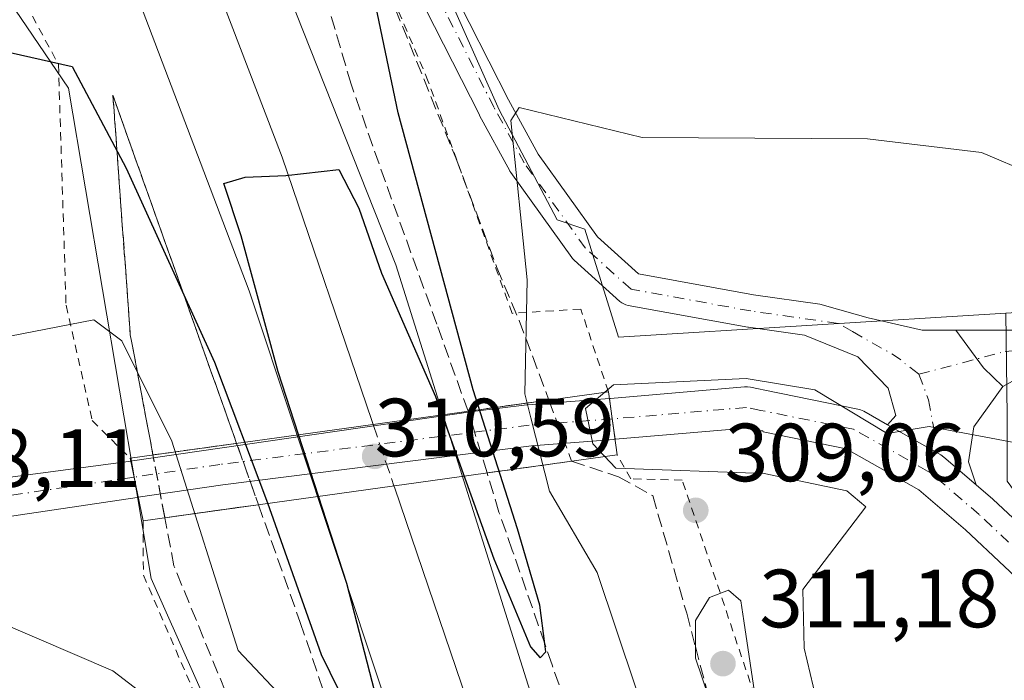
# Model space of a CAD drawing. Units: metres. Extents: x 608236 to 611718, y 4678376 to 4680743.
# Drawn here: x 608342 to 608461, y 4679117 to 4679197 of the extents above; entities that cross this region are included whole.
import ezdxf

# ---------------------------------------------------------------- set-up
doc = ezdxf.new("R2010")
doc.units = ezdxf.units.M
doc.header["$MEASUREMENT"] = 0
for name, pattern in [('DGN Style 2', [1.6480167562047852, 0.988810053722871, -0.6592067024819142]), ('DGN Style 3', [2.307223458686699, 1.648016756204785, -0.6592067024819142]), ('DGN Style 4', [2.6384748266838614, 1.318413404963828, -0.6592067024819142, 0.001648016756204785, -0.6592067024819142])]:
    doc.linetypes.add(name, pattern=pattern)
for name, color, linetype, lineweight in [('Alambrada', 7, 'DGN Style 2', 0), ('Cultivos herbáceos CxS', 92, 'Continuous', 0), ('Curva de nivel maestra', 30, 'Continuous', 30), ('Curva de nivel normal', 30, 'Continuous', 0), ('Ferrocarril', 4, 'Continuous', 0), ('Ferrocarril eje', 151, 'Continuous', 13), ('Ferrocarril eje oculto', 9, 'DGN Style 3', 13), ('Núcleo urbano CxS', 7, 'Continuous', 0), ('Pista no pavimentada Cxs', 111, 'Continuous', 0), ('Pista no pavimentada eje', 91, 'DGN Style 4', 0), ('Puente Cxs', 1, 'Continuous', 13), ('Punto de cota en terreno', 7, 'Continuous', 0), ('Rótulo de punto de cota en construcción', 7, 'Continuous', 0), ('Rótulo de punto de cota en terreno', 7, 'Continuous', 0), ('Suelo desnudo CxS', 253, 'Continuous', 0), ('Talud superficial', 30, 'DGN Style 3', 0)]:
    doc.layers.add(name, color=color, linetype=linetype, lineweight=lineweight)
doc.styles.add('Style-Arial', font='txt')

# ---------------------------------------------------------------- blocks, each defined once
blk = doc.blocks.new('*U10')
at = {"layer": 'Talud superficial', "color": 30, "linetype": 'DGN Style 3', "lineweight": 0}
blk.add_polyline3d([(608405.8576999997, 4679151.020600001, 309.9538999999932), (608396.0483999997, 4679149.657600001, 307.9789000000019), (608392.2564000003, 4679160.235400001, 300.7548999999999), (608386.0091000004, 4679177.5196, 300.7033999999985), (608381.8442000002, 4679189.3895, 300.3481000000029), (608376.8464000003, 4679206.465399999, 299.9581000000035), (608370.0208000002, 4679223.256300001, 299.001099999994), (608377.4710999997, 4679219.376499999, 300.3935999999958), (608383.4658000004, 4679207.0101, 301.8390000000072), (608385.4760999996, 4679202.8632, 302.325800000006), (608394.5470000004, 4679180.435000001, 303.9759999999951), (608399.5449000001, 4679167.1075, 304.7017999999953), (608402.2543000003, 4679160.6909, 305.2214999999997)], close=True, dxfattribs=at)
blk.add_polyline3d([(608407.8700000001, 4679114.2301, 301.2204999999958), (608406.25, 4679118.860099999, 301.2514999999985), (608405.3688000003, 4679121.399700001, 301.2235999999975), (608401.4199999999, 4679132.780099999, 300.9361999999965), (608399.7999999998, 4679137.4101, 301.4885999999969), (608398.3552000001, 4679142.158199999, 308.5023999999976), (608408.6282000003, 4679143.5856, 310.0146999999997), (608414.3010999998, 4679141.703400001, 309.968200000003), (608418.4660999998, 4679139.4001, 309.6708999999973), (608422.5936000004, 4679125.112600001, 309.3325000000041), (608423.6568999998, 4679121.059800001, 309.3594000000012), (608425.2819999997, 4679114.866000001, 309.3772999999928)], dxfattribs=at)
blk = doc.blocks.new('*U11')
at = {"layer": 'Talud superficial', "color": 30, "linetype": 'DGN Style 3', "lineweight": 0}
blk.add_polyline3d([(608451.3459999999, 4678892.7634, 304.5010000000038), (608458.7543000003, 4678859.425899999, 303.6901000000071), (608427.0043000003, 4678917.1051, 309.5645999999979), (608407.4250999996, 4678997.538600001, 307.0371000000014), (608391.5499999998, 4679053.101199999, 303.0921999999992), (608373.5582999998, 4679098.6097, 304.9716999999946), (608360.3290999997, 4679130.888900001, 307.2262000000046), (608359.2286, 4679136.7214, 309.8107000000018), (608370.5963000003, 4679138.301000001, 307.8160000000062), (608375.6749999998, 4679124.0097, 301.7023999999947), (608420.1250999998, 4678992.247, 303.2736000000005)], close=True, dxfattribs=at)
blk.add_3dface([(608367.9480999997, 4679145.753000001, 307.3772000000026), (608357.7909000004, 4679144.341600001, 309.5918999999994), (608355.0374999996, 4679158.934800001, 305.4793999999966), (608352.9208000004, 4679188.039000001, 300.0486999999994)], dxfattribs=at)
blk = doc.blocks.new('5PATER')
at = {"layer": 'Suelo desnudo CxS', "linetype": 'Continuous', "lineweight": 0}
h = blk.add_hatch(color=51, dxfattribs=at)
edge = h.paths.add_edge_path()
edge.add_ellipse((0, 0), major_axis=(-0.1095731443231308, -0.1110710700762829), ratio=0.9994222409660322, start_angle=0, end_angle=360)

msp = doc.modelspace()

# ---------------------------------------------------------------- linework, layer by layer
at = {"layer": 'Alambrada', "color": 7, "linetype": 'DGN Style 2', "lineweight": 0}
for points in [[(608258.8631999996, 4679368.526699999, 284.7397000000055), (608279.1039000005, 4679323.944399999, 286.2453999999998), (608298.8153999997, 4679282.669299999, 289.1848999999929), (608321.3049999997, 4679247.215, 293.462400000004), (608317.0717000002, 4679239.542099999, 294.0636999999988), (608335.3279999997, 4679212.1577, 297.1604999999981), (608346.3081999999, 4679191.784700001, 300.395199999999), (608347.2341999998, 4679162.5482, 306.4851000000053), (608350.4091999996, 4679148.5253, 308.2976999999955), (608355.0120999999, 4679143.955499999, 309.7535999999964)], [(608413.0883, 4679152.0253, 310.9853000000003), (608409.7422000002, 4679162.072000001, 307.3987999999954), (608401.4078000003, 4679161.5428, 304.9217999999965), (608391.2213000003, 4679189.721000001, 303.4695999999968), (608376.1399999997, 4679225.307499999, 299.6784999999945), (608370.4515000005, 4679235.890900001, 297.6616999999969), (608367.6732999999, 4679252.162799999, 295.570200000002), (608368.3348000003, 4679286.4264, 289.2265999999945), (608366.6150000002, 4679308.6514, 287.4002999999939), (608360.7942000004, 4679330.215, 285.5354999999981), (608348.0941000005, 4679358.790100001, 283.8628999999929), (608344.5883999999, 4679360.986099999, 283.9133000000002)], [(608517.8908000002, 4678770.434900001, 302.5446999999986), (608512.2684000004, 4678785.701400001, 303.2516999999934), (608515.4434000002, 4678787.024300001, 302.9890000000014), (608502.2142000003, 4678826.579600001, 304.5090999999957), (608499.5684000002, 4678833.061899999, 304.8818000000028), (608494.409, 4678887.037000001, 310.9179000000004), (608489.5142000001, 4678919.977700001, 312.8456000000006), (608483.6934000002, 4678937.704800001, 312.5192999999999), (608463.3203999996, 4678984.5362, 308.3435999999929), (608451.5464000005, 4679009.1425, 306.2678000000014), (608447.1808000002, 4679023.1654, 306.1943000000028), (608444.5350000003, 4679038.114399999, 306.8043000000035), (608446.9162, 4679047.507099999, 308.2203000000009), (608438.7141000004, 4679091.692700001, 309.6456000000035), (608422.0453000005, 4679141.302100001, 310.0657999999967), (608415.8276000004, 4679141.434400001, 309.998900000006), (608414.1542999997, 4679144.353499999, 310.6257000000041)], [(608356.5897000004, 4679136.354699999, 309.8364000000001), (608356.6270000003, 4679129.739800001, 307.4755000000005), (608384.4083000004, 4679065.578199999, 303.1647999999986), (608392.2134999996, 4679046.263599999, 303.1766000000061), (608407.9561999999, 4678981.0437, 308.8176999999997), (608412.3219, 4678962.1259, 310.1273999999976), (608416.1583000004, 4678944.6634, 310.6386000000057), (608433.7532000003, 4678900.213300001, 307.8220000000001), (608458.7562999995, 4678852.985099999, 302.9670000000042), (608461.6667999999, 4678845.5767, 302.6423999999971), (608471.4563999996, 4678793.453700001, 301.4156999999978), (608481.9073999999, 4678753.766100001, 302.0089000000008), (608496.3272000002, 4678708.6546, 303.6929999999993), (608505.4554000003, 4678684.180600001, 305.2700000000041), (608510.3502000002, 4678650.578400001, 307.905899999998), (608515.2450000001, 4678622.664799999, 310.1405999999988), (608522.3887999998, 4678580.3314, 313.6713000000018), (608529.5324999997, 4678543.2897, 314.6180000000023), (608550.4346000003, 4678458.6228, 314.2958999999973), (608567.2357000001, 4678385.068499999, 314.7782000000007), (608568.0538999997, 4678380.709000001, 314.9936000000016)]]:
    msp.add_polyline3d(points, dxfattribs=at)
at = {"layer": 'Cultivos herbáceos CxS', "color": 92, "linetype": 'Continuous', "lineweight": 0}
for points in [[(608252.7554000001, 4679586.5262, 287.5997000000062), (608269.8339000001, 4679546.3073, 288.582899999994), (608285.0899, 4679524.9483, 287.6524999999965), (608320.4833000004, 4679444.394900001, 285.584400000007), (608354.0460999999, 4679366.892700001, 283.9903000000049), (608371.7427000003, 4679323.5647, 285.7363999999943), (608376.0141000003, 4679297.9341, 288.8191999999981), (608376.0137, 4679270.472899999, 292.8111999999965), (608375.4029000001, 4679240.570699999, 297.1732999999949), (608379.6744999997, 4679228.365700001, 298.9725999999937), (608385.1667, 4679219.2119, 300.4000999999989), (608399.8123000005, 4679186.258099999, 304.1543999999994), (608406.8482999997, 4679172.903899999, 305.7838999999949), (608410.2160999998, 4679171.780900001, 305.8331000000035), (608414.3032999998, 4679158.640100001, 307.770199999999), (608461.3595000004, 4679161.5821, 308.170299999998)], [(608545.2767000003, 4679168.089500001, 304.0731999999989), (608518.4288999997, 4679165.1501, 305.1763000000064), (608492.1815, 4679163.509099999, 306.4312000000064), (608461.3595000004, 4679161.5821, 308.170299999998), (608414.3032999998, 4679158.640100001, 307.770199999999), (608410.2160999998, 4679171.780900001, 305.8331000000035), (608406.8482999997, 4679172.903899999, 305.7838999999949), (608399.8123000005, 4679186.258099999, 304.1543999999994), (608385.1667, 4679219.2119, 300.4000999999989), (608379.6744999997, 4679228.365700001, 298.9725999999937), (608375.4029000001, 4679240.570699999, 297.1732999999949), (608376.0137, 4679270.472899999, 292.8111999999965), (608376.0141000003, 4679297.9341, 288.8191999999981), (608371.7427000003, 4679323.5647, 285.7363999999943), (608354.0460999999, 4679366.892700001, 283.9903000000049), (608320.4833000004, 4679444.394900001, 285.584400000007)], [(608268.6585999997, 4678553.4966, 310.5120000000024), (608256.2175000003, 4679361.637499999, 284.1352999999945), (608271.8108999999, 4679320.388699999, 285.6965000000055), (608285.0928999997, 4679292.495300001, 287.7042999999976), (608303.6879000004, 4679257.960899999, 290.4728000000032), (608322.2829, 4679226.082699999, 294.8825999999972), (608347.5188999996, 4679188.8917, 300.2005000000063), (608355.7695000004, 4679139.976100001, 309.3399999999965), (608357.5607000003, 4679129.3555, 307.4367000000057), (608369.8328999998, 4679101.7981, 304.8598999999958), (608369.7383000003, 4679101.649900001, 304.8359000000055), (608375.4106999999, 4679089.2733, 303.8184999999939), (608380.7232999997, 4679068.021299999, 302.5378999999957), (608401.9742999999, 4679010.9067, 305.0574000000051), (608410.1312999995, 4678977.5803, 308.531799999997), (608413.1171000004, 4678961.0419, 309.8261000000057), (608416.5839000001, 4678941.838099999, 310.1113999999943), (608437.8349000001, 4678884.7235, 305.5449999999983), (608460.4146999996, 4678850.188899999, 302.6873999999953), (608467.0553000001, 4678806.356699999, 300.8591000000015)], [(608256.2175000003, 4679361.637499999, 284.1352999999945), (608271.8108999999, 4679320.388699999, 285.6965000000055), (608285.0928999997, 4679292.495300001, 287.7042999999976), (608303.6879000004, 4679257.960899999, 290.4728000000032), (608322.2829, 4679226.082699999, 294.8825999999972), (608347.5188999996, 4679188.8917, 300.2005000000063), (608355.7695000004, 4679139.976100001, 309.3399999999965), (608357.5607000003, 4679129.3555, 307.4367000000057), (608369.8328999998, 4679101.7981, 304.8598999999958), (608369.7383000003, 4679101.649900001, 304.8359000000055), (608375.4106999999, 4679089.2733, 303.8184999999939), (608380.7232999997, 4679068.021299999, 302.5378999999957), (608401.9742999999, 4679010.9067, 305.0574000000051), (608410.1312999995, 4678977.5803, 308.531799999997), (608413.1171000004, 4678961.0419, 309.8261000000057), (608416.5839000001, 4678941.838099999, 310.1113999999943), (608437.8349000001, 4678884.7235, 305.5449999999983), (608460.4146999996, 4678850.188899999, 302.6873999999953), (608467.0553000001, 4678806.356699999, 300.8591000000015), (608489.6341000004, 4678722.677300001, 302.3956000000035), (608501.5877, 4678686.8147, 304.7635000000009), (608518.8537, 4678603.135299999, 311.3898000000045), (608529.3558999998, 4678552.529899999, 314.4045000000042)]]:
    msp.add_polyline3d(points, dxfattribs=at)
at = {"layer": 'Curva de nivel maestra', "color": 30, "linetype": 'Continuous', "lineweight": 30, "elevation": 300, "flags": 128}
for points in [[(608258.5038999999, 4679213.1231), (608259.54, 4679212.6601), (608325.8099999996, 4679194.8201), (608331.6399999997, 4679195.220100001), (608347.9900000002, 4679191.520099999), (608354.5199999996, 4679179.190099999), (608365.2699999996, 4679155.630100001), (608371.6799999997, 4679138.5101), (608378.2300000006, 4679120.100099999), (608381.4199999999, 4679113.5801)], [(608384.7300000006, 4679115.5701), (608381.3200000003, 4679128.7401), (608372.9800000006, 4679154.450099999), (608368.5, 4679170.950099999), (608366.4100000003, 4679177.3301), (608369, 4679178.0801), (608373.9299999997, 4679178.3101), (608380.3399999999, 4679179.030099999), (608382.79, 4679174.3301), (608385.5499999998, 4679166.4301), (608392.0999999996, 4679151.4301), (608399.1699999999, 4679131.7401), (608403.6299999999, 4679121.050100001), (608404.79, 4679119.700099999), (608405.4900000002, 4679120.4301), (608405.3688000003, 4679121.399700001), (608404.7800000003, 4679126.110099999), (608402.0499999998, 4679135.380100001), (608396.6799999997, 4679152.2401), (608387.5700000003, 4679185.9001), (608383.5300000003, 4679205.3301)]]:
    msp.add_lwpolyline(points, dxfattribs=at)
at = {"layer": 'Curva de nivel normal', "color": 30, "linetype": 'Continuous', "lineweight": 0, "flags": 128}
for points, elevation in [([(608435.1799999997, 4679060.0001), (608411.7400000002, 4679130.050100001), (608405.9500000002, 4679139.950099999), (608403.6749999998, 4679148.8544), (608402.9299999997, 4679151.770099999), (608403.2400000002, 4679165.620100001), (608401.2599999999, 4679184.9801), (608402.2699999996, 4679186.540100001), (608417.1799999997, 4679182.920100001), (608444.5599999996, 4679182.7501), (608458.3899999997, 4679181.090100001), (608464.5199999996, 4679178.5101), (608469.8399999999, 4679173.780099999), (608476, 4679175.020099999), (608484.5700000003, 4679173.720100001), (608501.6600000003, 4679170.2501), (608505.8200000003, 4679169.3201), (608510.3099999996, 4679168.610099999), (608517.2999999998, 4679167.030099999), (608529.6100000005, 4679166.710100001), (608533.5300000003, 4679165.940099999), (608534.9800000006, 4679164.280099999)], 305), ([(608350.5999999996, 4679160.770099999), (608326, 4679156.0001), (608322.5, 4679153.800100001), (608316.2199999997, 4679145.450099999), (608314.2300000006, 4679148.300100001), (608310.0300000003, 4679147.0801), (608285.7100000001, 4679133.390100001), (608300.6600000003, 4679128.6601), (608317.3399999999, 4679125.5001), (608320.1200000001, 4679128.120100001), (608334.1399999997, 4679126.1601), (608352.9100000003, 4679118.140100001), (608360.0099999999, 4679112.6801), (608371.9699999997, 4679111.110099999), (608374.2400000002, 4679114.110099999), (608368.1500000004, 4679120.610099999), (608360.0700000003, 4679146.0001), (608354, 4679158.190099999), (608350.5999999996, 4679160.770099999)], 305), ([(608535.5599999996, 4679138.0101), (608523.9699999997, 4679138.4301), (608515, 4679139.7401), (608506.3300000001, 4679141.630100001), (608501.3300000001, 4679142.2401), (608495.5300000003, 4679143.3101), (608486.2000000002, 4679144.870100001), (608474.0300000003, 4679146.1501), (608465.1600000003, 4679145.340100001), (608452.0499999998, 4679147.8201), (608446.9199999999, 4679146.960100001), (608438.1699999999, 4679152.2501), (608429.8200000003, 4679153.640100001), (608413.7199999997, 4679152.880100001), (608410.3200000003, 4679150.0001), (608411.2100000001, 4679145.6801), (608414.0099999999, 4679142.7501), (608432, 4679142.110099999), (608442.0199999996, 4679140.0001), (608444.3399999999, 4679138.040100001), (608436.7100000001, 4679127.9901), (608436.8600000005, 4679120.860099999), (608439.4100000003, 4679110.100099999)], 310), ([(608427.6600000003, 4679127.9301), (608425.3799999999, 4679127.020099999), (608423.6500000004, 4679124.2301), (608423.6568999998, 4679121.059800001), (608423.6600000003, 4679119.6601), (608425.2819999997, 4679114.866000001), (608425.9199999999, 4679112.9801), (608429.2400000002, 4679101.6801), (608433.3300000001, 4679089.4101), (608435.4400000004, 4679082.5801), (608437.2100000001, 4679079.020099999), (608438.2199999997, 4679081.0601), (608436.0099999999, 4679093.640100001), (608431.0800000001, 4679113.9301), (608429.5499999998, 4679124.210100001), (608429.1500000004, 4679126.640100001), (608427.6600000003, 4679127.9301)], 310)]:
    msp.add_lwpolyline(points, dxfattribs=dict(at, elevation=elevation))
at = {"layer": 'Ferrocarril', "color": 4, "linetype": 'Continuous', "lineweight": 0}
msp.add_polyline3d([(608593.5312000001, 4678381.1075, 308.2020000000048), (608536.8731000006, 4678615.536900001, 307.2280000000028), (608450.2980000004, 4678921.096100001, 303.8637000000017), (608369.4521000005, 4679164.270300001, 300.103099999993), (608254.5998999998, 4679466.714500001, 295.3993999999948), (608253.9105000002, 4679511.4959, 294.803899999999), (608266.3258999997, 4679480.651500001, 295.2654999999941), (608312.7962999997, 4679361.6107, 297.1122999999934), (608348.4448999995, 4679265.4868, 298.6214000000036), (608387.2763999999, 4679167.453199999, 299.9507000000012), (608426.7445, 4679042.046599999, 302.0258000000031), (608470.0319999997, 4678902.635199999, 304.030899999998), (608504.4073999999, 4678788.687100001, 305.3594000000012), (608529.8706999999, 4678697.019300001, 306.366200000004), (608552.7877000002, 4678621.266100001, 306.8031999999948), (608609.5597999999, 4678381.358100001, 308.1477000000014)], close=True, dxfattribs=at)
at = {"layer": 'Ferrocarril eje', "color": 151, "linetype": 'Continuous', "lineweight": 13}
for points in [[(608254.6339999996, 4679490.463500001, 295.4801000000007), (608373.4737, 4679180.5296, 300.2814000000071), (608384.3479000004, 4679148.546599999, 307.7116999999998), (608384.5149999997, 4679148.055000001, 308.513300000006)], [(608387.0538999997, 4679140.5878, 307.6717999999965), (608387.1492, 4679140.307399999, 307.2497000000003), (608409.4571000002, 4679074.696000001, 301.9021000000066), (608496.2406000001, 4678794.2371, 305.8184999999939), (608575.6157000001, 4678492.611500001, 308.1867999999959), (608600.5904000001, 4678381.8367, 308.5041000000056)]]:
    msp.add_polyline3d(points, dxfattribs=at)
at = {"layer": 'Ferrocarril eje oculto', "color": 9, "linetype": 'DGN Style 3', "lineweight": 13, "extrusion": (0.0341519755645306, -0.1004449296647697, 0.9943563036807677), "elevation": -448912.3920407757, "flags": 128}
msp.add_lwpolyline([(2082258.856249614, 4210372.198954007), (2082258.856249614, 4210364.267169132)], dxfattribs=at)
at = {"layer": 'Núcleo urbano CxS', "color": 7, "linetype": 'Continuous', "lineweight": 0}
for points in [[(608467.0553000001, 4678806.356699999, 300.8591000000015), (608460.4146999996, 4678850.188899999, 302.6873999999953), (608437.8349000001, 4678884.7235, 305.5449999999983), (608416.5839000001, 4678941.838099999, 310.1113999999943), (608413.1171000004, 4678961.0419, 309.8261000000057), (608410.1312999995, 4678977.5803, 308.531799999997), (608401.9742999999, 4679010.9067, 305.0574000000051), (608380.7232999997, 4679068.021299999, 302.5378999999957), (608375.4106999999, 4679089.2733, 303.8184999999939), (608369.7383000003, 4679101.649900001, 304.8359000000055), (608369.8328999998, 4679101.7981, 304.8598999999958), (608357.5607000003, 4679129.3555, 307.4367000000057), (608355.7695000004, 4679139.976100001, 309.3399999999965), (608347.5188999996, 4679188.8917, 300.2005000000063), (608322.2829, 4679226.082699999, 294.8825999999972), (608303.6879000004, 4679257.960899999, 290.4728000000032), (608285.0928999997, 4679292.495300001, 287.7042999999976), (608271.8108999999, 4679320.388699999, 285.6965000000055), (608256.2175000003, 4679361.637499999, 284.1352999999945), (608252.7554000001, 4679586.5262, 287.5997000000062)], [(608252.7554000001, 4679586.5262, 287.5997000000062), (608269.8339000001, 4679546.3073, 288.582899999994), (608285.0899, 4679524.9483, 287.6524999999965), (608320.4833000004, 4679444.394900001, 285.584400000007), (608354.0460999999, 4679366.892700001, 283.9903000000049), (608371.7427000003, 4679323.5647, 285.7363999999943), (608376.0141000003, 4679297.9341, 288.8191999999981), (608376.0137, 4679270.472899999, 292.8111999999965), (608375.4029000001, 4679240.570699999, 297.1732999999949), (608379.6744999997, 4679228.365700001, 298.9725999999937), (608385.1667, 4679219.2119, 300.4000999999989), (608399.8123000005, 4679186.258099999, 304.1543999999994), (608406.8482999997, 4679172.903899999, 305.7838999999949), (608410.2160999998, 4679171.780900001, 305.8331000000035), (608414.3032999998, 4679158.640100001, 307.770199999999), (608461.3595000004, 4679161.5821, 308.170299999998)], [(608320.4833000004, 4679444.394900001, 285.584400000007), (608354.0460999999, 4679366.892700001, 283.9903000000049), (608371.7427000003, 4679323.5647, 285.7363999999943), (608376.0141000003, 4679297.9341, 288.8191999999981), (608376.0137, 4679270.472899999, 292.8111999999965), (608375.4029000001, 4679240.570699999, 297.1732999999949), (608379.6744999997, 4679228.365700001, 298.9725999999937), (608385.1667, 4679219.2119, 300.4000999999989), (608399.8123000005, 4679186.258099999, 304.1543999999994), (608406.8482999997, 4679172.903899999, 305.7838999999949), (608410.2160999998, 4679171.780900001, 305.8331000000035), (608414.3032999998, 4679158.640100001, 307.770199999999), (608461.3595000004, 4679161.5821, 308.170299999998), (608461.5185000002, 4679149.115499999, 310.3374999999942), (608461.5185000002, 4679141.1779, 310.8687999999966), (608466.8103999998, 4679133.901900001, 311.4064000000071), (608476.7320999998, 4679123.9801, 312.090400000001), (608487.9769000001, 4679116.7039, 312.7476000000024)], [(608256.2175000003, 4679361.637499999, 284.1352999999945), (608271.8108999999, 4679320.388699999, 285.6965000000055), (608285.0928999997, 4679292.495300001, 287.7042999999976), (608303.6879000004, 4679257.960899999, 290.4728000000032), (608322.2829, 4679226.082699999, 294.8825999999972), (608347.5188999996, 4679188.8917, 300.2005000000063), (608355.7695000004, 4679139.976100001, 309.3399999999965), (608357.5607000003, 4679129.3555, 307.4367000000057), (608369.8328999998, 4679101.7981, 304.8598999999958), (608369.7383000003, 4679101.649900001, 304.8359000000055), (608375.4106999999, 4679089.2733, 303.8184999999939), (608380.7232999997, 4679068.021299999, 302.5378999999957), (608401.9742999999, 4679010.9067, 305.0574000000051), (608410.1312999995, 4678977.5803, 308.531799999997), (608413.1171000004, 4678961.0419, 309.8261000000057), (608416.5839000001, 4678941.838099999, 310.1113999999943), (608437.8349000001, 4678884.7235, 305.5449999999983), (608460.4146999996, 4678850.188899999, 302.6873999999953), (608467.0553000001, 4678806.356699999, 300.8591000000015), (608489.6341000004, 4678722.677300001, 302.3956000000035), (608501.5877, 4678686.8147, 304.7635000000009), (608518.8537, 4678603.135299999, 311.3898000000045), (608529.3558999998, 4678552.529899999, 314.4045000000042)]]:
    msp.add_polyline3d(points, dxfattribs=at)
at = {"layer": 'Pista no pavimentada Cxs', "color": 111, "linetype": 'Continuous', "lineweight": 0, "extrusion": (-0.03608142857665465, 0.06111073472386722, 0.9974786256423628), "elevation": 264302.4667455169, "flags": 128}
msp.add_lwpolyline([(-2902931.622753814, -3710509.925457879), (-2902932.198048016, -3710504.262305206), (-2902933.028396238, -3710501.1002961)], dxfattribs=at)
msp.add_lwpolyline([(-2902931.622753814, -3710509.925457879), (-2902932.198048016, -3710504.262305206), (-2902933.028396238, -3710501.1002961)], dxfattribs=at)
at = {"layer": 'Pista no pavimentada Cxs', "color": 111, "linetype": 'Continuous', "lineweight": 0, "extrusion": (-0.9904830712290759, -0.1376342837996957, 0.0002992182522865919), "elevation": -1246634.508959585, "flags": 128}
msp.add_lwpolyline([(-4550876.735279418, 684.0279296320932), (-4550879.238696363, 684.2169296405525), (-4550881.743541277, 684.0568296333772)], dxfattribs=at)
msp.add_lwpolyline([(-4550876.735279418, 684.0279296320932), (-4550879.238696363, 684.2169296405525), (-4550881.743541277, 684.0568296333772)], dxfattribs=at)
at = {"layer": 'Pista no pavimentada Cxs', "color": 111, "linetype": 'Continuous', "lineweight": 0, "extrusion": (0.9791326850980943, 0.2032220026024328, 5.12918433643561e-05), "elevation": 1546565.297491737, "flags": 128}
msp.add_lwpolyline([(4457871.305473342, 230.5527153115763), (4457869.314940438, 230.9526153121063), (4457866.810785326, 230.941015312093)], dxfattribs=at)
msp.add_lwpolyline([(4457871.305473342, 230.5527153115763), (4457869.314940438, 230.9526153121063), (4457866.810785326, 230.941015312093)], dxfattribs=at)
at = {"layer": 'Pista no pavimentada Cxs', "color": 111, "linetype": 'Continuous', "lineweight": 0}
for points in [[(608378.0113000004, 4679295.1182, 289.3448999999964), (608378.1608999996, 4679282.240800001, 291.2336000000068), (608378.1498999996, 4679282.0186, 291.270399999994), (608376.8035000004, 4679269.302400001, 293.4231), (608376.7895000001, 4679269.197000001, 293.4410000000062), (608375.0240000002, 4679258.1632, 295.0063999999985), (608375.3120999997, 4679248.366699999, 296.5479999999953), (608377.1973000001, 4679239.8114, 297.864499999996), (608380.869, 4679228.208500001, 299.5874999999942), (608389.0269999999, 4679211.002699999, 301.906799999997), (608400.9776, 4679187.478800001, 304.7253999999957), (608404.5657000003, 4679180.890900001, 305.3234999999986), (608411.7772000004, 4679170.8463, 306.4281000000047), (608416.7522, 4679166.3452, 307.4305000000023), (608430.7059000004, 4679163.8082, 308.8197999999975), (608438.7651000004, 4679162.6569, 309.7838999999949), (608443.0651000004, 4679161.443200001, 310.1309000000037), (608444.6297000004, 4679161.001599999, 310.1901000000071), (608451.1727, 4679159.512499999, 310.4236999999994), (608455.2773000002, 4679159.517100001, 310.3087999999989)], [(608455.2773000002, 4679159.517100001, 310.3087999999989), (608467.8041000003, 4679159.517899999, 309.3727999999974), (608476.4392999997, 4679160.3029, 308.7863999999972), (608476.5356999999, 4679160.3093, 308.7810000000027), (608494.7878000002, 4679161.082699999, 307.7943999999989), (608513.0921999998, 4679162.774700001, 306.5907000000007), (608529.3631999996, 4679165.998199999, 305.459400000007), (608550.9989, 4679171.870800001, 303.8380000000034), (608578.2544999998, 4679179.613800001, 301.1010999999999), (608596.0719, 4679185.297, 298.6569000000018), (608610.6711999997, 4679192.5198, 296.8481999999931), (608610.7320999998, 4679192.548699999, 296.8408000000054), (608624.0639000004, 4679198.5944, 295.6765000000014), (608644.6684999998, 4679208.127900001, 295.1227999999974), (608658.7636000002, 4679218.239600001, 295.7600999999996), (608679.0307999998, 4679233.556, 296.8760000000038), (608695.2207000004, 4679246.816400001, 299.0895000000019), (608711.2176000001, 4679262.3518, 301.2402000000002)], [(608389.0269999999, 4679211.002699999, 301.906799999997), (608400.9776, 4679187.478800001, 304.7253999999957), (608404.5657000003, 4679180.890900001, 305.3234999999986), (608411.7772000004, 4679170.8463, 306.4281000000047), (608416.7522, 4679166.3452, 307.4305000000023), (608430.7059000004, 4679163.8082, 308.8197999999975), (608438.7651000004, 4679162.6569, 309.7838999999949), (608443.0651000004, 4679161.443200001, 310.1309000000037), (608444.6297000004, 4679161.001599999, 310.1901000000071), (608451.1727, 4679159.512499999, 310.4236999999994), (608455.2773000002, 4679159.517100001, 310.3087999999989), (608458.6447000002, 4679154.9453, 310.710699999996), (608460.9633, 4679152.651500001, 310.9351000000024), (608457.4576000003, 4679147.7567, 311.7752999999939), (608456.7960999999, 4679143.5233, 312.3983000000007), (608457.7481000006, 4679140.7128, 312.4361000000063), (608453.8366, 4679144.0847, 311.7636000000057), (608453.4570000004, 4679144.351100001, 311.6735000000044), (608446.9665000001, 4679148.0197, 311.3393999999971), (608447.9987000005, 4679149.1457, 311.2397999999957), (608447.0727000004, 4679152.453000001, 311.0078000000067), (608443.3915999997, 4679156.254899999, 310.6150999999954), (608436.9013, 4679158.8826, 310.021900000007), (608430.1026999997, 4679159.853800001, 309.5519000000059), (608430.0329999998, 4679159.865, 309.5467000000062), (608415.4754999997, 4679162.511800001, 307.912599999996), (608415.2065000003, 4679162.5803, 307.8839000000008), (608414.9495999999, 4679162.6853, 307.8513999999996), (608414.7096999995, 4679162.824899999, 307.8160000000062), (608414.4914999995, 4679162.996400001, 307.7785000000004), (608408.9353, 4679168.023399999, 306.8706999999995), (608408.7450000001, 4679168.220899999, 306.8386000000028), (608408.6524999999, 4679168.340100001, 306.8209000000061), (608401.2440999999, 4679178.6589, 305.3760000000038), (608401.1365999999, 4679178.825300001, 305.3479999999981), (608401.1123000003, 4679178.8687, 305.3414000000048), (608397.4511000002, 4679185.5908, 304.6625000000058), (608397.4243999999, 4679185.6415, 304.6540999999997), (608385.4484000001, 4679209.215299999, 301.8384999999981)], [(608446.9665000001, 4679148.0197, 311.3393999999971), (608447.9987000005, 4679149.1457, 311.2397999999957), (608447.0727000004, 4679152.453000001, 311.0078000000067), (608443.3915999997, 4679156.254899999, 310.6150999999954), (608436.9013, 4679158.8826, 310.021900000007), (608430.1026999997, 4679159.853800001, 309.5519000000059), (608430.0329999998, 4679159.865, 309.5467000000062), (608415.4754999997, 4679162.511800001, 307.912599999996), (608415.2065000003, 4679162.5803, 307.8839000000008), (608414.9495999999, 4679162.6854, 307.8513999999996), (608414.7096999995, 4679162.824999999, 307.8160000000062), (608414.4914999995, 4679162.996400001, 307.7785000000004), (608408.9353, 4679168.023399999, 306.8706999999995), (608408.7450000001, 4679168.220899999, 306.8386000000028), (608408.6524999999, 4679168.340100001, 306.8209000000061), (608401.2440999999, 4679178.6589, 305.3760000000038), (608401.1365999999, 4679178.825300001, 305.3479999999981), (608401.1123000003, 4679178.8687, 305.3414000000048), (608397.4511000002, 4679185.5908, 304.6625000000058), (608397.4243999999, 4679185.6415, 304.6540999999997), (608385.4484000001, 4679209.215299999, 301.8384999999981)], [(608552.0692999996, 4679168.0167, 304.0338000000047), (608530.3438999997, 4679162.1196, 305.9755000000005), (608530.2087000003, 4679162.087900001, 305.9903000000049), (608513.7472999999, 4679158.827, 307.7973000000056), (608513.5634000005, 4679158.801200001, 307.8141000000033), (608495.1063999999, 4679157.095100001, 308.7590000000055), (608495.0070000002, 4679157.088400001, 308.7652999999991), (608476.7533, 4679156.314900001, 310.0911000000052), (608465.8403000003, 4679155.322799999, 310.5139000000054), (608460.9633, 4679152.651500001, 310.9351000000024), (608458.6447000002, 4679154.9453, 310.710699999996), (608455.2773000002, 4679159.517100001, 310.3087999999989), (608467.8041000003, 4679159.517899999, 309.3727999999974), (608476.4392999997, 4679160.3029, 308.7863999999972), (608476.5356999999, 4679160.3093, 308.7810000000027), (608494.7878000002, 4679161.082699999, 307.7943999999989), (608513.0921999998, 4679162.774700001, 306.5907000000007), (608529.3631999996, 4679165.998199999, 305.459400000007), (608550.9989, 4679171.870800001, 303.8380000000034)], [(608552.0692999996, 4679168.0167, 304.0338000000047), (608530.3438999997, 4679162.1196, 305.9755000000005), (608530.2087000003, 4679162.087900001, 305.9903000000049), (608513.7472999999, 4679158.827, 307.7973000000056), (608513.5634000005, 4679158.801200001, 307.8141000000033), (608495.1063999999, 4679157.095100001, 308.7590000000055), (608495.0070000002, 4679157.088400001, 308.7652999999991), (608476.7533, 4679156.314900001, 310.0911000000052), (608465.8403000003, 4679155.322799999, 310.5139000000054), (608460.9633, 4679152.651500001, 310.9351000000024)], [(608465.9238999998, 4679126.361, 311.940499999997), (608456.4451000001, 4679135.2346, 311.6601999999984), (608450.7717000004, 4679140.125600001, 311.5659000000014), (608441.9735000003, 4679145.098400001, 311.485400000005), (608431.8652999997, 4679147.151699999, 311.3932999999961), (608431.8529000003, 4679147.271000001, 311.4179000000004), (608431.4735000003, 4679147.260600001, 311.4067000000068), (608431.0969000002, 4679147.307700001, 311.4079000000056), (608429.6942999996, 4679147.592700001, 311.4155000000028), (608413.8916999997, 4679146.2433, 311.0121000000072), (608413.5471999999, 4679148.722899999, 311.2011000000057), (608413.2023999998, 4679151.2039, 311.0409999999974), (608413.3461999996, 4679151.2148, 311.0424000000057), (608429.6270000003, 4679152.6051, 311.2387000000017), (608429.9836999997, 4679152.610099999, 311.2339999999967), (608430.3373999996, 4679152.564200001, 311.2436000000016), (608431.3238000004, 4679152.363800001, 311.2572999999975), (608432.0936000004, 4679152.2075, 311.2572999999975), (608443.3568000002, 4679149.919600001, 311.2785000000004), (608443.7142000003, 4679149.818800001, 311.2795999999944), (608444.0892000003, 4679149.646000001, 311.286300000007), (608446.9665000001, 4679148.0197, 311.3393999999971), (608453.4570000004, 4679144.351100001, 311.6735000000044), (608453.8366, 4679144.0847, 311.7636000000057), (608457.7481000006, 4679140.7128, 312.4361000000063), (608459.7487000005, 4679138.9882, 312.5541999999987), (608459.8247999996, 4679138.9198, 312.5552000000025), (608469.3859999999, 4679129.969000001, 313.3046999999933)], [(608413.2023999998, 4679151.2039, 311.0409999999974), (608413.3461999996, 4679151.2148, 311.0424000000057), (608429.6270000003, 4679152.6051, 311.2387000000017), (608429.9835999999, 4679152.610099999, 311.2339999999967), (608430.3373999996, 4679152.564200001, 311.2436000000016), (608431.3238000004, 4679152.363800001, 311.2572999999975), (608432.0936000004, 4679152.2075, 311.2572999999975), (608443.3568000002, 4679149.919600001, 311.2785000000004), (608443.7142000003, 4679149.818800001, 311.2795999999944), (608444.0892000003, 4679149.646000001, 311.286300000007), (608446.9665000001, 4679148.0197, 311.3393999999971)], [(608460.9633, 4679152.651500001, 310.9351000000024), (608457.4576000003, 4679147.7567, 311.7752999999939), (608456.7960999999, 4679143.5233, 312.3983000000007), (608457.7481000006, 4679140.7128, 312.4361000000063)], [(608355.0856, 4679143.601399999, 309.8788999999961), (608355.3039999995, 4679143.6305, 309.874100000001), (608396.6251999997, 4679149.6096, 308.2168999999994), (608403.1688999999, 4679150.439099999, 309.5828000000038), (608403.2940999996, 4679150.4517, 309.6033000000025), (608413.2023999998, 4679151.2039, 311.0409999999974)], [(608457.7481000006, 4679140.7128, 312.4361000000063), (608453.8366, 4679144.0847, 311.7636000000057), (608453.4570000004, 4679144.351100001, 311.6735000000044), (608446.9665000001, 4679148.0197, 311.3393999999971)], [(608457.7481000006, 4679140.7128, 312.4361000000063), (608453.8366, 4679144.0847, 311.7636000000057), (608453.4570000004, 4679144.351100001, 311.6735000000044), (608446.9665000001, 4679148.0197, 311.3393999999971)], [(608486.6935999999, 4679105.8803, 312.4061999999976), (608484.6961000003, 4679107.0836, 312.358699999997), (608484.3790999996, 4679107.309900001, 312.3497000000062), (608484.1896000003, 4679107.486400001, 312.3439999999973), (608465.9238999998, 4679126.361, 311.940499999997), (608456.4451000001, 4679135.2346, 311.6601999999984), (608450.7717000004, 4679140.125600001, 311.5659000000014), (608441.9735000003, 4679145.098400001, 311.485400000005), (608431.8652999997, 4679147.151699999, 311.3932999999961), (608431.8529000003, 4679147.271000001, 311.4179000000004), (608431.4735000003, 4679147.260600001, 311.4067000000068), (608431.0969000002, 4679147.307700001, 311.4079000000056), (608429.6942999996, 4679147.592700001, 311.4155000000028), (608413.8916999997, 4679146.2433, 311.0121000000072)], [(608413.8916999997, 4679146.2433, 311.0121000000072), (608413.7482000003, 4679146.231000001, 311.0090999999957), (608403.7352999998, 4679145.470799999, 310.3821000000025), (608366.2527999999, 4679140.719500001, 310.0960000000051), (608355.9989999998, 4679139.2005, 310.267200000002)], [(608259.7822000004, 4679130.087099999, 300.8784000000014), (608279.4085999997, 4679133.289200001, 302.8451000000059), (608316.3503999999, 4679138.437000001, 306.476800000004), (608355.0856, 4679143.601399999, 309.8788999999961)], [(608457.7481000006, 4679140.7128, 312.4361000000063), (608459.7487000005, 4679138.9882, 312.5541999999987), (608459.8247999996, 4679138.9198, 312.5552000000025), (608469.3859999999, 4679129.969000001, 313.3046999999933), (608469.4740000004, 4679129.8825, 313.3084999999992), (608487.5557000004, 4679111.198100001, 313.1008000000002), (608503.9206999998, 4679101.339600001, 314.0250999999989), (608525.2111000001, 4679094.309699999, 316.647100000002), (608546.5745999999, 4679087.392000001, 317.7375999999931), (608572.8271000005, 4679078.641200001, 320.5639999999985), (608572.8915999997, 4679078.6187, 320.5697999999975), (608573.0867999997, 4679078.5382, 320.5831999999937), (608595.0571, 4679068.366800001, 322.9774999999936), (608595.1995000001, 4679068.2952, 323.0332000000053), (608616.5105999997, 4679056.726299999, 322.3625000000029), (608631.4412000002, 4679049.4628, 323.0714000000008), (608645.7210999997, 4679043.630100001, 323.952099999995), (608657.4767000005, 4679039.844500001, 324.5114999999932), (608678.4276000002, 4679036.016799999, 325.6852999999974), (608700.7599, 4679032.7686, 327.1303000000044), (608700.8342000004, 4679032.7566, 327.1472000000067), (608700.9763000002, 4679032.727299999, 327.1784000000043), (608716.4369000001, 4679029.0656, 327.8466999999946)], [(608355.9989999998, 4679139.2005, 310.267200000002), (608355.8564999999, 4679139.179400001, 310.2583000000013), (608323.4055000005, 4679134.371900001, 307.1934000000037), (608278.1892999997, 4679128.0712, 302.7136000000028), (608259.8518000003, 4679125.563999999, 300.7483000000066)]]:
    msp.add_polyline3d(points, dxfattribs=at)
for points in [[(608413.8916999997, 4679146.2433, 311.0121000000072), (608413.7482000003, 4679146.231000001, 311.0090999999957), (608403.7352999998, 4679145.470799999, 310.3821000000025), (608366.2527999999, 4679140.719500001, 310.0960000000051), (608355.9989999998, 4679139.2005, 310.267200000002), (608355.4901000002, 4679141.6524, 310.2788), (608355.0856, 4679143.601399999, 309.8788999999961), (608355.3039999995, 4679143.6305, 309.874100000001), (608396.6251999997, 4679149.6096, 308.2168999999994), (608403.1688999999, 4679150.439099999, 309.5828000000038), (608403.2940999996, 4679150.4517, 309.6033000000025), (608413.2023999998, 4679151.2039, 311.0409999999974), (608413.5471999999, 4679148.722899999, 311.2011000000057)], [(608355.9989999998, 4679139.2005, 310.267200000002), (608355.8564999999, 4679139.179400001, 310.2583000000013), (608323.4055000005, 4679134.371900001, 307.1934000000037), (608278.1892999997, 4679128.0712, 302.7136000000028), (608259.8518000003, 4679125.563999999, 300.7483000000066), (608259.7822000004, 4679130.086999999, 300.8784000000014), (608279.4085999997, 4679133.289200001, 302.8451000000059), (608316.3503999999, 4679138.437000001, 306.476800000004), (608355.0856, 4679143.601399999, 309.8788999999961), (608355.4901000002, 4679141.6524, 310.2788)]]:
    msp.add_polyline3d(points, close=True, dxfattribs=at)
at = {"layer": 'Pista no pavimentada eje', "color": 91, "linetype": 'DGN Style 4', "lineweight": 0, "extrusion": (-0.1287726019443045, -0.08593443743480235, 0.9879437683650106), "elevation": -480145.1200057417, "flags": 128}
msp.add_lwpolyline([(-3554357.926848671, 3066061.815666514), (-3554352.429746874, 3066064.596438094), (-3554349.137377743, 3066065.691952286)], dxfattribs=at)
at = {"layer": 'Pista no pavimentada eje', "color": 91, "linetype": 'DGN Style 4', "lineweight": 0, "extrusion": (-0.1663687436821017, 0.6863037326025547, 0.7080315160650974), "elevation": 3110320.729987326, "flags": 128}
msp.add_lwpolyline([(-1693588.245255944, -3118032.538953748), (-1693555.585820849, -3118036.736320557), (-1693492.053825347, -3118045.682471009)], dxfattribs=at)
at = {"layer": 'Pista no pavimentada eje', "color": 91, "linetype": 'DGN Style 4', "lineweight": 0}
for points in [[(608442.7384000003, 4679159.3266, 310.3000000000029), (608441.0047000004, 4679160.3167, 310.1343000000052), (608430.3855, 4679161.833699999, 309.3197999999975), (608415.8333000002, 4679164.479499999, 307.6588999999949), (608410.2770999996, 4679169.5065, 306.6872000000003), (608402.8687000005, 4679179.825300001, 305.4523000000045), (608399.2074999996, 4679186.5474, 304.7008999999962), (608387.2314999999, 4679210.121200001, 301.8744000000006), (608379.0033999998, 4679227.475000001, 299.6680999999954), (608375.2633999997, 4679239.293500001, 297.857999999993), (608373.3185000002, 4679248.119999999, 296.5752000000066), (608373.0192999998, 4679258.2929, 295.0831000000035), (608374.8146000003, 4679269.513, 293.3680000000023), (608376.1610000003, 4679282.2292, 291.3613999999943), (608376.0114000002, 4679295.094900001, 289.4777000000031), (608374.6649000002, 4679303.4726, 288.2546000000002), (608368.9801000003, 4679323.220000001, 286.1585000000051), (608362.2479999998, 4679337.581800001, 285.1616000000067), (608351.2989999996, 4679363.859400001, 283.7673000000068)], [(608450.8026999999, 4679154.1413, 310.9000999999989), (608461.2653999999, 4679156.915200001, 310.4804000000004), (608476.6204000004, 4679158.311100001, 309.2621000000072), (608494.9222999997, 4679159.0866, 308.161300000007), (608513.3793000003, 4679160.7927, 307.1591999999946), (608529.8200000003, 4679164.049799999, 305.6367999999929), (608551.5340999998, 4679169.943700001, 303.9296999999933), (608578.8317999998, 4679177.6987, 300.9211000000068), (608596.8234999999, 4679183.4375, 298.6802000000025), (608611.5581, 4679190.7272, 296.9514999999956), (608624.8968000002, 4679196.7761, 295.6809000000067), (608645.6803000001, 4679206.3924, 295.1086000000068), (608659.9495999999, 4679216.629000001, 295.5442999999942), (608680.2677999996, 4679231.983999999, 296.6223000000027), (608696.5533999996, 4679245.322699999, 298.7065000000002), (608712.6838999996, 4679260.9879, 301.1696999999986)], [(608450.8026999999, 4679154.1413, 310.9000999999989), (608451.9534999998, 4679151.045700001, 311.093200000003), (608452.7166999998, 4679147.010700001, 311.3892999999953), (608451.8437000001, 4679142.3913, 311.603099999993)], [(608451.8437000001, 4679142.3913, 311.603099999993), (608442.8591, 4679147.469599999, 311.5176000000066), (608431.5946000004, 4679149.7577, 311.3647999999957), (608429.8397000004, 4679150.114200001, 311.3405000000057), (608413.5471999999, 4679148.722899999, 311.2011000000057)], [(608413.5471999999, 4679148.722899999, 311.2011000000057), (608403.4833000004, 4679147.958900001, 310.9747999999963), (608365.9123999998, 4679143.1964, 310.0133999999962), (608355.4901000002, 4679141.6524, 310.2788)], [(608494.2931000004, 4679104.220799999, 312.9887000000017), (608485.9861000003, 4679109.225000001, 312.6067999999942), (608467.6775000002, 4679128.1439, 312.2966000000015), (608458.1162999999, 4679137.094699999, 311.8549000000057), (608452.2169000005, 4679142.180400001, 311.6049999999959), (608451.8437000001, 4679142.3913, 311.603099999993)]]:
    msp.add_polyline3d(points, dxfattribs=at)
at = {"layer": 'Puente Cxs', "color": 1, "linetype": 'Continuous', "lineweight": 13, "extrusion": (-0.02080202769475271, -0.002890481868768723, 0.9997794360549497), "elevation": -25870.31329515334, "flags": 128}
msp.add_lwpolyline([(-4550888.438832951, 1246286.169855573), (-4550888.438832952, 1246344.816967722)], dxfattribs=at)
at = {"layer": 'Puente Cxs', "color": 1, "linetype": 'Continuous', "lineweight": 13, "extrusion": (0.006382777298204712, -0.04593563873769125, 0.9989240097463481), "elevation": -210745.8211021371, "flags": 128}
msp.add_lwpolyline([(1246606.605262612, 4546007.966248991), (1246606.605262612, 4546000.212399404)], dxfattribs=at)
at = {"layer": 'Puente Cxs', "color": 1, "linetype": 'Continuous', "lineweight": 13, "extrusion": (-0.01345058285730353, -0.001869004946797604, 0.9999077900693183), "elevation": -16618.27188021423, "flags": 128}
msp.add_lwpolyline([(608363.2931317384, 4679121.466380356), (608305.7231226707, 4679113.467566385)], dxfattribs=at)
at = {"layer": 'Puente Cxs', "color": 1, "linetype": 'Continuous', "lineweight": 13, "extrusion": (-0.002167536022668727, 0.01044308303506643, 0.9999431202845057), "elevation": 47855.79343832123, "flags": 128}
msp.add_lwpolyline([(608355.8320663924, 4678891.734880215), (608354.2542906166, 4678899.336094713)], dxfattribs=at)
at = {"layer": 'Puente Cxs', "color": 1, "linetype": 'Continuous', "lineweight": 13}
msp.add_3dface([(608414.1542999997, 4679144.353499999, 310.6257000000041), (608356.5897000004, 4679136.354699999, 309.8364000000001), (608355.0120999999, 4679143.955499999, 309.7535999999964), (608413.0883, 4679152.0253, 310.9853000000003)], dxfattribs=at)
at = {"layer": 'Talud superficial', "color": 30, "linetype": 'DGN Style 3', "lineweight": 0, "extrusion": (0.03587039785081026, 0.1903974347701625, 0.9810515436973566), "elevation": 913021.3567375045, "flags": 128}
msp.add_lwpolyline([(268458.4952483022, -4621559.596571141), (268463.9028397754, -4621573.69485985), (268471.3713120015, -4621602.448865487)], dxfattribs=at)
at = {"layer": 'Talud superficial', "color": 30, "linetype": 'DGN Style 3', "lineweight": 0, "extrusion": (-0.0146422447509405, 0.04120247559879523, 0.9990435229123826), "elevation": 184185.9682086065, "flags": 128}
msp.add_lwpolyline([(-2140090.493446839, -4201307.210786414), (-2140090.493446839, -4201262.291039945)], dxfattribs=at)
at = {"layer": 'Talud superficial', "color": 30, "linetype": 'DGN Style 3', "lineweight": 0, "extrusion": (-0.07891751499031954, 0.2117854986074898, 0.9741246985921925), "elevation": 943261.4703926954, "flags": 128}
msp.add_lwpolyline([(-2203954.779803848, -4064166.972768494), (-2203954.779803848, -4064158.82759765)], dxfattribs=at)
at = {"layer": 'Talud superficial', "color": 30, "linetype": 'DGN Style 3', "lineweight": 0, "extrusion": (-0.005742655032397813, 0.01601733242730789, 0.9998552230073572), "elevation": 71754.18600221413, "flags": 128}
msp.add_lwpolyline([(-2151876.718563956, -4198673.741676097), (-2151876.718563956, -4198674.229461769)], dxfattribs=at)
at = {"layer": 'Talud superficial', "color": 30, "linetype": 'DGN Style 3', "lineweight": 0, "extrusion": (-0.002535503726104064, 0.008332885299226787, 0.9999620664022435), "elevation": 37748.76220308342, "flags": 128}
msp.add_lwpolyline([(608397.1616686423, 4678990.052377721), (608395.0193129976, 4678997.092922163)], dxfattribs=at)
at = {"layer": 'Talud superficial', "color": 30, "linetype": 'DGN Style 3', "lineweight": 0, "extrusion": (-0.01361814181037471, 0.03832127209009317, 0.9991726709228138), "elevation": 171327.4674211151, "flags": 128}
msp.add_lwpolyline([(-2140070.890958728, -4201816.287002427), (-2140070.890958728, -4201808.371897446)], dxfattribs=at)
at = {"layer": 'Talud superficial', "color": 30, "linetype": 'DGN Style 3', "lineweight": 0, "extrusion": (-0.02434108200397618, 0.1290143375909335, 0.9913439425461016), "elevation": 589174.0329000411, "flags": 128}
msp.add_lwpolyline([(-1465318.184782032, -4446362.342457766), (-1465318.184782032, -4446370.16480769)], dxfattribs=at)
at = {"layer": 'Talud superficial', "color": 30, "linetype": 'DGN Style 3', "lineweight": 0}
for points in [[(608370.0208000002, 4679223.256300001, 298.6175999999978), (608377.4710999997, 4679219.376499999, 299.7433000000019), (608383.4658000004, 4679207.0101, 301.1024000000034), (608385.4760999996, 4679202.8632, 301.4845999999961), (608394.5470000004, 4679180.435000001, 302.9268000000012), (608399.5449000001, 4679167.1075, 303.6998000000021), (608402.2543000003, 4679160.6909, 304.0975000000035), (608405.8576999997, 4679151.020600001, 306.9594999999972)], [(608396.0483999997, 4679149.657600001, 300.5426000000007), (608392.2564000003, 4679160.235400001, 299.8910999999935), (608386.0091000004, 4679177.5196, 299.8065999999963), (608381.8442000002, 4679189.3895, 299.5592000000034), (608376.8464000003, 4679206.465399999, 299.2918999999966), (608370.0208000002, 4679223.256300001, 298.6175999999978)], [(608408.6282000003, 4679143.5856, 308.8003999999929), (608414.3010999998, 4679141.703400001, 309.4648000000016), (608418.4660999998, 4679139.4001, 309.3371000000043), (608422.5936000004, 4679125.112600001, 308.687699999995), (608423.6568999998, 4679121.059800001, 308.6157999999996), (608425.2819999997, 4679114.866000001, 308.5967999999993)], [(608407.8700000001, 4679114.2301, 300.6165000000037), (608406.25, 4679118.860099999, 300.7014000000054), (608405.3688000003, 4679121.399700001, 300.7045999999973), (608401.4199999999, 4679132.780099999, 300.4440000000032), (608399.7999999998, 4679137.4101, 300.6128000000026), (608398.3552000001, 4679142.158199999, 300.6150000000052)], [(608370.5963000003, 4679138.301000001, 302.0623999999953), (608375.6749999998, 4679124.0097, 301.8911999999983), (608420.1250999998, 4678992.247, 303.1946999999927), (608451.3459999999, 4678892.7634, 304.8071000000054), (608458.7543000003, 4678859.425899999, 303.4686999999976)], [(608458.7543000003, 4678859.425899999, 303.4686999999976), (608427.0043000003, 4678917.1051, 309.4045000000042), (608407.4250999996, 4678997.538600001, 306.5356999999931), (608391.5499999998, 4679053.101199999, 302.6805000000023), (608373.5582999998, 4679098.6097, 304.6108999999997), (608360.3290999997, 4679130.888900001, 307.2823000000063), (608359.2286, 4679136.7214, 309.1058000000049)]]:
    msp.add_polyline3d(points, dxfattribs=at)
msp.add_polyline3d([(608408.6282000003, 4679143.5856, 310.0146999999997), (608398.3552000001, 4679142.158199999, 308.5023999999976), (608396.2130000005, 4679149.1985, 308.6255999999994), (608396.0483999997, 4679149.657600001, 307.9789000000019), (608405.8576999997, 4679151.020600001, 309.9538999999932)], close=True, dxfattribs=at)
msp.add_3dface([(608370.5963000003, 4679138.301000001, 307.8160000000062), (608359.2286, 4679136.7214, 309.8107000000018), (608357.7909000004, 4679144.341600001, 309.5918999999994), (608367.9480999997, 4679145.753000001, 307.3772000000026)], dxfattribs=at)

# ---------------------------------------------------------------- block references
at = {"layer": 'Punto de cota en terreno', "color": 7, "linetype": 'Continuous', "lineweight": 0, "xscale": 10, "yscale": 10, "zscale": 10}
for p in [(608384.7100999998, 4679144.1779, 310.5948000000063), (608423.7000000002, 4679137.619999999, 309.0599999999977), (608427, 4679119, 311.179999999993)]:
    msp.add_blockref('5PATER', p, dxfattribs=at)
at = {"layer": 'Talud superficial', "color": 30, "linetype": 'DGN Style 3', "lineweight": 0}
for name in ['*U10', '*U11']:
    msp.add_blockref(name, (0, 0), dxfattribs=at)

# ---------------------------------------------------------------- texts
at = {"layer": 'Rótulo de punto de cota en construcción', "color": 7, "linetype": 'Continuous', "lineweight": 0, "style": 'Style-Arial'}
msp.add_text('310,59', height=7.000000000000002, dxfattribs=at).set_placement((608384.7110000001, 4679144.1788))
at = {"layer": 'Rótulo de punto de cota en terreno', "color": 7, "linetype": 'Continuous', "lineweight": 0, "style": 'Style-Arial'}
for s, p in [('309,06', (608427.2278000005, 4679141.147800001)), ('308,11', (608327.2078, 4679140.467800001)), ('311,18', (608431.4096999997, 4679123.409700001))]:
    msp.add_text(s, height=7.000000000000002, dxfattribs=at).set_placement(p)

doc.saveas('drawing.dxf')
